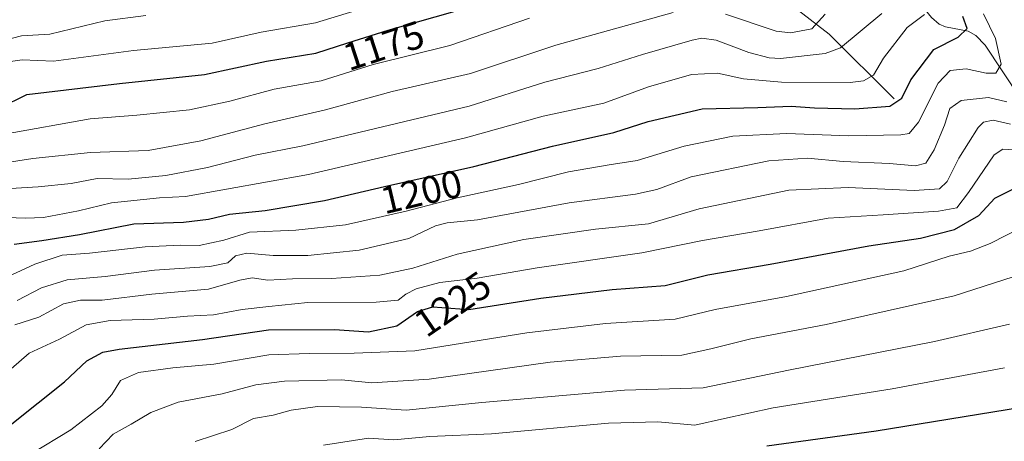
# Model space of a CAD drawing. Units: metres. Extents: x 637453 to 640902, y 4764514 to 4766896.
# Drawn here: x 639514 to 639767, y 4766583 to 4766691 of the extents above; entities that cross this region are included whole.
import ezdxf
from ezdxf.enums import TextEntityAlignment as Align

# ---------------------------------------------------------------- set-up
doc = ezdxf.new("R2010")
doc.units = ezdxf.units.M
doc.header["$MEASUREMENT"] = 0
for name, color, linetype, lineweight in [('Corriente natural lineal', 142, 'Continuous', 13), ('Curva de nivel maestra', 36, 'Continuous', 30), ('Curva de nivel normal', 36, 'Continuous', 0), ('Rótulo de curva de nivel directora', 19, 'Continuous', 0)]:
    doc.layers.add(name, color=color, linetype=linetype, lineweight=lineweight)
doc.styles.add('Arial', font='txt', dxfattribs={"height": 0.2})

# ---------------------------------------------------------------- blocks, each defined once
blk = doc.blocks.new('*U179')
at = {"layer": 'Curva de nivel normal', "color": 36, "linetype": 'Continuous', "lineweight": 0}
blk.add_polyline3d([(639508.26, 4766647.67, 1190), (639518.34, 4766648.32, 1190), (639526.85, 4766649.18, 1190), (639533.55, 4766650.42, 1190), (639541.52, 4766650.32, 1190), (639551.21, 4766651.2, 1190), (639561.96, 4766653.32, 1190), (639574.3, 4766656.46, 1190), (639586.55, 4766658.87, 1190), (639629.41, 4766669.1, 1190), (639648.98, 4766675.26, 1190), (639662.73, 4766678.78, 1190), (639674.18, 4766682.46, 1190), (639686.94, 4766686.12, 1190), (639689.43, 4766686.62, 1190), (639693.14, 4766686.09, 1190), (639701.56, 4766682.9, 1190), (639706.8, 4766681.52, 1190), (639709.72, 4766681.36, 1190), (639721.22, 4766682.66, 1190), (639725.17, 4766684.15, 1190), (639735.84, 4766693.02, 1190)], dxfattribs=at)
blk = doc.blocks.new('*U185')
at = {"layer": 'Curva de nivel normal', "color": 36, "linetype": 'Continuous', "lineweight": 0}
blk.add_polyline3d([(639772.37, 4766626, 1235), (639754.52, 4766620.23, 1235), (639721.51, 4766612.85, 1235), (639702.09, 4766609.18, 1235), (639691.8, 4766606.54, 1235), (639684.29, 4766604.97, 1235), (639668.5, 4766604.71, 1235), (639650.34, 4766603.14, 1235), (639619.12, 4766598.78, 1235), (639604.34, 4766597.83, 1235), (639596.52, 4766598.56, 1235), (639581.86, 4766598.24, 1235), (639574.42, 4766597.25, 1235), (639565.78, 4766594.99, 1235), (639554.42, 4766592.81, 1235), (639547.39, 4766590.16, 1235), (639542.32, 4766587.12, 1235), (639537.64, 4766584.61, 1235), (639534.08, 4766580.76, 1235)], dxfattribs=at)
blk = doc.blocks.new('*U188')
at = {"layer": 'Curva de nivel normal', "color": 36, "linetype": 'Continuous', "lineweight": 0}
blk.add_polyline3d([(639509.06, 4766685.95, 1165), (639514.04, 4766687.21, 1165), (639521.3, 4766687.66, 1165), (639535.51, 4766691.11, 1165), (639546.12, 4766692.5, 1165)], dxfattribs=at)
blk = doc.blocks.new('*U190')
at = {"layer": 'Curva de nivel normal', "color": 36, "linetype": 'Continuous', "lineweight": 0}
blk.add_polyline3d([(639512.28, 4766612.74, 1215), (639518.52, 4766614.74, 1215), (639524.82, 4766618.2, 1215), (639529.21, 4766619.08, 1215), (639534.86, 4766619.12, 1215), (639547.62, 4766620.65, 1215), (639562.25, 4766621.92, 1215), (639570.29, 4766624.29, 1215), (639573.52, 4766624.86, 1215), (639577.52, 4766624.26, 1215), (639583.86, 4766624.63, 1215), (639593.96, 4766624.66, 1215), (639606.43, 4766625.53, 1215), (639614.91, 4766627.31, 1215), (639626.35, 4766630.94, 1215), (639643.57, 4766634.76, 1215), (639662.06, 4766637.42, 1215), (639675.66, 4766638.76, 1215), (639688.72, 4766642.68, 1215), (639711.84, 4766647.42, 1215), (639727.17, 4766648.18, 1215), (639744.17, 4766647.38, 1215), (639750.72, 4766647.81, 1215), (639752.69, 4766649.69, 1215), (639755.72, 4766655.68, 1215), (639760.68, 4766663.62, 1215), (639762.05, 4766664.95, 1215), (639764.54, 4766665.51, 1215), (639769.01, 4766664.46, 1215)], dxfattribs=at)
blk = doc.blocks.new('*U192')
at = {"layer": 'Curva de nivel normal', "color": 36, "linetype": 'Continuous', "lineweight": 0}
blk.add_polyline3d([(639511.2, 4766680.58, 1170), (639514.18, 4766681.05, 1170), (639522.28, 4766680.69, 1170), (639542.86, 4766683.44, 1170), (639563.19, 4766685.35, 1170), (639575.86, 4766688.19, 1170), (639589.86, 4766690.54, 1170), (639606.52, 4766695.65, 1170)], dxfattribs=at)
blk = doc.blocks.new('*U202')
at = {"layer": 'Curva de nivel normal', "color": 36, "linetype": 'Continuous', "lineweight": 0}
blk.add_polyline3d([(639510.2, 4766640.42, 1195), (639515.08, 4766640.28, 1195), (639519.7, 4766640.42, 1195), (639528.73, 4766642.12, 1195), (639537.19, 4766644.21, 1195), (639549.6, 4766645.45, 1195), (639556.32, 4766645.78, 1195), (639588, 4766651.48, 1195), (639628.52, 4766660.9, 1195), (639648.51, 4766666.52, 1195), (639664.18, 4766669.85, 1195), (639675.66, 4766674.1, 1195), (639686.77, 4766677.23, 1195), (639693.51, 4766677.62, 1195), (639700.22, 4766676.15, 1195), (639710.03, 4766675.28, 1195), (639727.71, 4766675.24, 1195), (639731.12, 4766675.64, 1195), (639733.75, 4766677.09, 1195), (639736.27, 4766681.48, 1195), (639742.36, 4766689.36, 1195), (639746.9, 4766692.69, 1195)], dxfattribs=at)
blk = doc.blocks.new('*U203')
at = {"layer": 'Curva de nivel normal', "color": 36, "linetype": 'Continuous', "lineweight": 0}
blk.add_polyline3d([(639511.33, 4766601.38, 1220), (639516.03, 4766605.46, 1220), (639523.86, 4766609.08, 1220), (639530.69, 4766612.75, 1220), (639536.86, 4766613.89, 1220), (639548.19, 4766614.19, 1220), (639556.86, 4766614.95, 1220), (639563.52, 4766615.33, 1220), (639570.94, 4766616.66, 1220), (639577.83, 4766617.51, 1220), (639587.86, 4766618.47, 1220), (639605.5, 4766618.61, 1220), (639611.17, 4766619.12, 1220), (639613.1, 4766620.69, 1220), (639615.82, 4766622.05, 1220), (639621.85, 4766623.63, 1220), (639631.51, 4766624.76, 1220), (639646.96, 4766627.45, 1220), (639673.96, 4766631.32, 1220), (639689.62, 4766634.44, 1220), (639704.21, 4766636.98, 1220), (639721.98, 4766640.28, 1220), (639736.2, 4766641.12, 1220), (639750.5, 4766642.01, 1220), (639755.18, 4766642.9, 1220), (639758.2, 4766646.84, 1220), (639764.84, 4766656.52, 1220), (639767.09, 4766657.98, 1220), (639771.5, 4766657.74, 1220)], dxfattribs=at)
blk = doc.blocks.new('*U209')
at = {"layer": 'Curva de nivel normal', "color": 36, "linetype": 'Continuous', "lineweight": 0}
blk.add_polyline3d([(639591.88, 4766581.75, 1245), (639603.49, 4766583.51, 1245), (639610.01, 4766583.12, 1245), (639619.35, 4766583.94, 1245), (639635.19, 4766584.65, 1245), (639665.35, 4766587.4, 1245), (639678.06, 4766587.71, 1245), (639687.65, 4766586.86, 1245), (639695.28, 4766588.62, 1245), (639707.82, 4766591.38, 1245), (639738.51, 4766596.25, 1245), (639767.5, 4766601.67, 1245)], dxfattribs=at)
blk = doc.blocks.new('*U210')
at = {"layer": 'Curva de nivel normal', "color": 36, "linetype": 'Continuous', "lineweight": 0}
blk.add_polyline3d([(639772.42, 4766638.08, 1230), (639763.82, 4766633.68, 1230), (639758.76, 4766631.72, 1230), (639753.22, 4766630.44, 1230), (639741.54, 4766626.7, 1230), (639711.27, 4766620.08, 1230), (639692.88, 4766616.72, 1230), (639682.59, 4766614.22, 1230), (639664.59, 4766613.09, 1230), (639644.35, 4766610.67, 1230), (639615.44, 4766606.01, 1230), (639599.81, 4766605.45, 1230), (639588.23, 4766605.38, 1230), (639577.77, 4766605.04, 1230), (639563.62, 4766602.6, 1230), (639553.05, 4766601.63, 1230), (639544.19, 4766600.48, 1230), (639539.52, 4766598.43, 1230), (639537.32, 4766594.78, 1230), (639534.72, 4766591.89, 1230), (639526.74, 4766585.73, 1230), (639516.52, 4766579.48, 1230)], dxfattribs=at)
blk = doc.blocks.new('*U221')
at = {"layer": 'Curva de nivel normal', "color": 36, "linetype": 'Continuous', "lineweight": 0}
blk.add_polyline3d([(639512.87, 4766619.06, 1210), (639519.18, 4766622.25, 1210), (639525.78, 4766624.37, 1210), (639535.58, 4766625.24, 1210), (639548.35, 4766626.83, 1210), (639562.56, 4766627.77, 1210), (639567.19, 4766628.74, 1210), (639569.19, 4766630.56, 1210), (639572.14, 4766631.23, 1210), (639578.89, 4766630.66, 1210), (639587.81, 4766630.6, 1210), (639601.1, 4766631.96, 1210), (639613.87, 4766634.96, 1210), (639620.74, 4766638.24, 1210), (639623.79, 4766639.05, 1210), (639631.59, 4766639.78, 1210), (639655.22, 4766644.18, 1210), (639672.34, 4766646.4, 1210), (639677.8, 4766647.62, 1210), (639686.69, 4766650.88, 1210), (639706.71, 4766655.01, 1210), (639716.68, 4766655.69, 1210), (639725.91, 4766654.86, 1210), (639737.81, 4766654.36, 1210), (639744.5, 4766653.74, 1210), (639747.17, 4766654.43, 1210), (639749.38, 4766657.82, 1210), (639752.01, 4766664.21, 1210), (639753.38, 4766668.49, 1210), (639756.34, 4766670.56, 1210), (639763.36, 4766671.34, 1210), (639768.12, 4766670.26, 1210)], dxfattribs=at)
blk = doc.blocks.new('*U224')
at = {"layer": 'Curva de nivel normal', "color": 36, "linetype": 'Continuous', "lineweight": 0}
blk.add_polyline3d([(639510.45, 4766625.08, 1205), (639517.43, 4766628.42, 1205), (639524.53, 4766630.71, 1205), (639531.59, 4766631.22, 1205), (639545.87, 4766632.84, 1205), (639554.95, 4766633.28, 1205), (639559.87, 4766633.2, 1205), (639566.21, 4766634.58, 1205), (639572.78, 4766636.62, 1205), (639584.72, 4766637.12, 1205), (639597.53, 4766638.53, 1205), (639613.23, 4766642, 1205), (639626.4, 4766645.5, 1205), (639642.19, 4766648.9, 1205), (639655.1, 4766652.14, 1205), (639665.51, 4766654.01, 1205), (639672.76, 4766655.1, 1205), (639684.85, 4766658.76, 1205), (639697.43, 4766661.36, 1205), (639711.25, 4766662.06, 1205), (639727.36, 4766661.49, 1205), (639740.78, 4766661.7, 1205), (639742.92, 4766662.1, 1205), (639745.34, 4766665.02, 1205), (639750.38, 4766675, 1205), (639753.5, 4766678.28, 1205), (639757.58, 4766678.69, 1205), (639762.8, 4766677.61, 1205), (639765.26, 4766677.57, 1205), (639766.62, 4766679.93, 1205), (639765.18, 4766686.52, 1205), (639762.1, 4766692.88, 1205)], dxfattribs=at)
blk = doc.blocks.new('*U228')
at = {"layer": 'Curva de nivel normal', "color": 36, "linetype": 'Continuous', "lineweight": 0}
blk.add_polyline3d([(639558.83, 4766582.64, 1240), (639568.22, 4766585.74, 1240), (639573.81, 4766588.64, 1240), (639578.93, 4766589.44, 1240), (639583.52, 4766590.74, 1240), (639590.35, 4766591.66, 1240), (639601.72, 4766591.55, 1240), (639613.21, 4766590.79, 1240), (639632.73, 4766592.71, 1240), (639669.51, 4766595.88, 1240), (639689.76, 4766596.55, 1240), (639711.82, 4766601.06, 1240), (639749.42, 4766608.49, 1240), (639768.78, 4766612.89, 1240)], dxfattribs=at)
blk = doc.blocks.new('*U242')
at = {"layer": 'Curva de nivel normal', "color": 36, "linetype": 'Continuous', "lineweight": 0}
for points in [[(639505.26, 4766653.78, 1185), (639516.9, 4766655.6, 1185), (639531.81, 4766657.19, 1185), (639546.66, 4766657.66, 1185), (639560.23, 4766660.13, 1185), (639576.8, 4766664.59, 1185), (639592.4, 4766668.12, 1185), (639609.59, 4766672.84, 1185), (639629.82, 4766677.56, 1185), (639651.8, 4766684.8, 1185), (639682.02, 4766693.24, 1185)], [(639695.53, 4766692.79, 1185), (639708.58, 4766688.39, 1185), (639712.32, 4766687.96, 1185), (639717.79, 4766689, 1185), (639721.26, 4766692.83, 1185)]]:
    blk.add_polyline3d(points, dxfattribs=at)
blk = doc.blocks.new('*U245')
at = {"layer": 'Curva de nivel normal', "color": 36, "linetype": 'Continuous', "lineweight": 0}
blk.add_polyline3d([(639509.64, 4766661.89, 1180), (639531.73, 4766665.81, 1180), (639543.74, 4766666.74, 1180), (639557.32, 4766668.17, 1180), (639567.74, 4766670.37, 1180), (639579.21, 4766673.49, 1180), (639591.26, 4766675.66, 1180), (639604.7, 4766679.88, 1180), (639624.48, 4766684.74, 1180), (639644.98, 4766691.81, 1180)], dxfattribs=at)
blk = doc.blocks.new('*U253')
at = {"layer": 'Curva de nivel maestra', "color": 36, "linetype": 'Continuous', "lineweight": 30}
blk.add_polyline3d([(639706.2, 4766581.56, 1250), (639734.41, 4766585.39, 1250), (639771.84, 4766591.53, 1250)], dxfattribs=at)
blk = doc.blocks.new('*U254')
at = {"layer": 'Curva de nivel maestra', "color": 36, "linetype": 'Continuous', "lineweight": 30}
blk.add_polyline3d([(639511.06, 4766586.92, 1225), (639518.35, 4766592.62, 1225), (639525.07, 4766598.07, 1225), (639530.86, 4766603.51, 1225), (639535.03, 4766605.7, 1225), (639539.18, 4766606.5, 1225), (639560.71, 4766608.99, 1225), (639577.68, 4766611.49, 1225), (639594.73, 4766611.56, 1225), (639603.52, 4766610.98, 1225), (639610.77, 4766612.53, 1225), (639616.16, 4766616.22, 1225), (639620.09, 4766617.36, 1225), (639629.38, 4766616.67, 1225), (639647.97, 4766619.65, 1225), (639666.29, 4766621.86, 1225), (639680.03, 4766622.92, 1225), (639690.99, 4766625.66, 1225), (639707.06, 4766628.41, 1225), (639732.53, 4766633.08, 1225), (639745.86, 4766635.1, 1225), (639754.63, 4766637.35, 1225), (639760.84, 4766640.89, 1225), (639764.99, 4766645.35, 1225), (639769.44, 4766647.64, 1225)], dxfattribs=at)
blk = doc.blocks.new('*U261')
at = {"layer": 'Curva de nivel maestra', "color": 36, "linetype": 'Continuous', "lineweight": 30}
blk.add_polyline3d([(639508.35, 4766668.68, 1175), (639515.4, 4766672.09, 1175), (639539.28, 4766674.92, 1175), (639561.21, 4766677.23, 1175), (639577.19, 4766680.74, 1175), (639589.95, 4766682.74, 1175), (639598.15, 4766685.41, 1175), (639608.58, 4766688.65, 1175), (639626.46, 4766693.74, 1175)], dxfattribs=at)
blk = doc.blocks.new('*U262')
at = {"layer": 'Curva de nivel maestra', "color": 36, "linetype": 'Continuous', "lineweight": 30}
blk.add_polyline3d([(639512.1, 4766633.52, 1200), (639519.26, 4766634.5, 1200), (639528.95, 4766636.05, 1200), (639543.02, 4766638.76, 1200), (639555.82, 4766639.25, 1200), (639562.2, 4766639.98, 1200), (639567.68, 4766641.31, 1200), (639576.86, 4766642.21, 1200), (639592.19, 4766644.81, 1200), (639607.64, 4766648.44, 1200), (639630.64, 4766653.57, 1200), (639650.9, 4766658.78, 1200), (639666.72, 4766662.33, 1200), (639675.62, 4766665.19, 1200), (639689.57, 4766668.4, 1200), (639703.91, 4766668.73, 1200), (639712.5, 4766669.08, 1200), (639718.5, 4766668.7, 1200), (639728.86, 4766668.42, 1200), (639737.92, 4766669.08, 1200), (639740.98, 4766671.18, 1200), (639743.36, 4766675.9, 1200), (639749.27, 4766683.7, 1200), (639755.56, 4766686.9, 1200), (639757.82, 4766689.12, 1200), (639756.78, 4766692.25, 1200)], dxfattribs=at)

msp = doc.modelspace()

# ---------------------------------------------------------------- linework, layer by layer
at = {"layer": 'Corriente natural lineal', "color": 142, "linetype": 'Continuous', "lineweight": 13}
for points in [[(639791, 4766645, 1227.52), (639786.02, 4766653.54, 1220.8), (639775.99, 4766664.47, 1214.61), (639762.53, 4766684.83, 1202.68), (639760.13, 4766687.32, 1201.57), (639758.09, 4766688.41, 1200.52), (639752.25, 4766689.55, 1197.63), (639750.64, 4766690.26, 1196.74), (639748.63, 4766691.91, 1195.49), (639744.77, 4766696.74, 1192.56), (639742.69, 4766698.28, 1190.1), (639733.26, 4766701.6, 1186.1), (639723.29, 4766705.7, 1181.93), (639718.67, 4766708.21, 1179.36), (639711.32, 4766709.78, 1174.88), (639704.33, 4766714.16, 1170.87), (639701, 4766715, 1169.81)], [(639739, 4766671, 1199.26), (639722.31, 4766687.62, 1187.24), (639714.33, 4766693.74, 1181.13), (639707.71, 4766700.33, 1177.04), (639705.68, 4766703.27, 1174.64), (639704, 4766709, 1171.82), (639701, 4766715, 1169.81)]]:
    msp.add_polyline3d(points, dxfattribs=at)

# ---------------------------------------------------------------- block references
at = {"layer": 'Curva de nivel maestra', "color": 36, "linetype": 'Continuous', "lineweight": 30}
for name in ['*U254', '*U253', '*U262', '*U261']:
    msp.add_blockref(name, (0, 0), dxfattribs=at)
at = {"layer": 'Curva de nivel normal', "color": 36, "linetype": 'Continuous', "lineweight": 0}
for name in ['*U210', '*U185', '*U228', '*U209', '*U224', '*U221', '*U190', '*U203', '*U245', '*U242', '*U179', '*U202', '*U188', '*U192']:
    msp.add_blockref(name, (0, 0), dxfattribs=at)

# ---------------------------------------------------------------- texts
at = {"layer": 'Rótulo de curva de nivel directora', "color": 19, "linetype": 'Continuous', "lineweight": 0, "style": 'Arial'}
for s, rotation, p in [('1175', 18.0356, (639607.4, 4766684.71)), ('1200', 13.2219, (639617.12, 4766647.04)), ('1225', 34.3955, (639625.18, 4766618.12))]:
    msp.add_text(s, height=7, rotation=rotation, dxfattribs=at).set_placement(p, align=Align.MIDDLE_CENTER)

doc.saveas('drawing.dxf')
